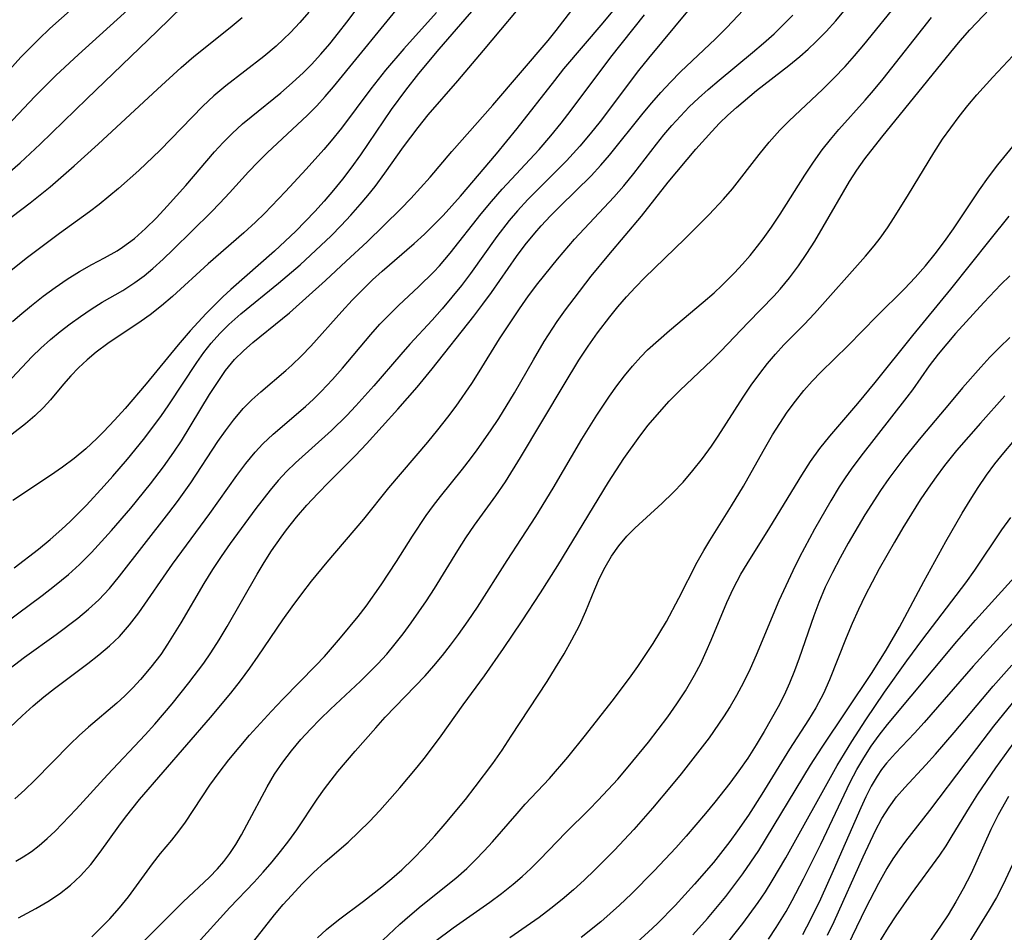
# Model space of a CAD drawing. Extents: x 1982998 to 1991200, y 3204617 to 3207513.
# Drawn here: x 1985154 to 1985271, y 3206758 to 3206866 of the extents above; entities that cross this region are included whole.
import ezdxf

# ---------------------------------------------------------------- set-up
doc = ezdxf.new("R2010")
doc.units = 0

msp = doc.modelspace()

# ---------------------------------------------------------------- linework, layer by layer
at = {"layer": 'Unknown_Line_Type', "color": 0}
for points in [[(1985210.9, 3206870.88, 2186), (1985203.95, 3206862.8, 2186), (1985201.54, 3206859.91, 2186), (1985199.99, 3206857.96, 2186), (1985198.29, 3206855.65, 2186), (1985194.63, 3206850.27, 2186), (1985193.5, 3206848.69, 2186), (1985192.48, 3206847.36, 2186), (1985191.43, 3206846.06, 2186), (1985190.33, 3206844.78, 2186), (1985189.21, 3206843.53, 2186), (1985186.95, 3206841.19, 2186), (1985184.43, 3206838.82, 2186), (1985179.24, 3206834.28, 2186), (1985178.26, 3206833.38, 2186), (1985176.3, 3206831.41, 2186), (1985174.39, 3206829.34, 2186), (1985172.97, 3206827.7, 2186), (1985169.16, 3206823.06, 2186), (1985166.69, 3206820.15, 2186), (1985165.41, 3206818.73, 2186), (1985164.1, 3206817.36, 2186), (1985163.32, 3206816.58, 2186), (1985162, 3206815.36, 2186), (1985160.61, 3206814.21, 2186), (1985159.23, 3206813.17, 2186), (1985157.8, 3206812.18, 2186), (1985153.34, 3206809.2, 2186)], [(1985152.62, 3206823.1, 2182), (1985155.63, 3206826.3, 2182), (1985156.67, 3206827.32, 2182), (1985157.79, 3206828.33, 2182), (1985158.95, 3206829.29, 2182), (1985160.14, 3206830.21, 2182), (1985161.36, 3206831.08, 2182), (1985162.65, 3206831.94, 2182), (1985163.95, 3206832.75, 2182), (1985166.38, 3206834.15, 2182), (1985167.84, 3206835.09, 2182), (1985168.92, 3206835.89, 2182), (1985169.97, 3206836.75, 2182), (1985171.19, 3206837.86, 2182), (1985172.39, 3206839.01, 2182), (1985176.89, 3206843.46, 2182), (1985177.93, 3206844.52, 2182), (1985179.07, 3206845.75, 2182), (1985181.32, 3206848.24, 2182), (1985182.43, 3206849.41, 2182), (1985183.57, 3206850.55, 2182), (1985188.29, 3206854.93, 2182), (1985189.43, 3206856.07, 2182), (1985190.44, 3206857.19, 2182), (1985191.43, 3206858.33, 2182), (1985200.08, 3206868.98, 2182)], [(1985153.5, 3206801.22, 2188), (1985156.38, 3206803.43, 2188), (1985157.77, 3206804.58, 2188), (1985159.13, 3206805.78, 2188), (1985160.13, 3206806.72, 2188), (1985162.06, 3206808.66, 2188), (1985164.18, 3206810.93, 2188), (1985165.22, 3206812.1, 2188), (1985166.96, 3206814.11, 2188), (1985168.86, 3206816.47, 2188), (1985170.9, 3206819.19, 2188), (1985171.87, 3206820.58, 2188), (1985175.2, 3206825.6, 2188), (1985176.02, 3206826.77, 2188), (1985176.9, 3206827.9, 2188), (1985177.91, 3206829.04, 2188), (1985179, 3206830.11, 2188), (1985180.42, 3206831.36, 2188), (1985184.9, 3206835.02, 2188), (1985187.45, 3206837.21, 2188), (1985188.71, 3206838.33, 2188), (1985191.15, 3206840.66, 2188), (1985192.33, 3206841.86, 2188), (1985193.49, 3206843.09, 2188), (1985194.61, 3206844.35, 2188), (1985195.51, 3206845.42, 2188), (1985196.38, 3206846.52, 2188), (1985197.53, 3206848.07, 2188), (1985199.76, 3206851.21, 2188), (1985201.49, 3206853.53, 2188), (1985202.69, 3206855, 2188), (1985206.2, 3206859.06, 2188), (1985209.24, 3206862.65, 2188), (1985215.21, 3206869.81, 2188)], [(1985167.37, 3206867.86, 2172), (1985161.14, 3206862.2, 2172), (1985158.45, 3206859.68, 2172), (1985155.94, 3206857.18, 2172), (1985149.98, 3206850.95, 2172)], [(1985160.48, 3206867.74, 2170), (1985157.74, 3206865.27, 2170), (1985156.41, 3206864, 2170), (1985154.29, 3206861.86, 2170), (1985152.6, 3206859.99, 2170)], [(1985152.99, 3206848.28, 2174), (1985154.21, 3206849.33, 2174), (1985156.58, 3206851.53, 2174), (1985162.1, 3206856.92, 2174), (1985170.49, 3206864.96, 2174), (1985173.53, 3206867.91, 2174)], [(1985153.29, 3206830.47, 2180), (1985154.16, 3206831.24, 2180), (1985155.53, 3206832.38, 2180), (1985156.93, 3206833.48, 2180), (1985158.35, 3206834.52, 2180), (1985159.79, 3206835.51, 2180), (1985161.24, 3206836.42, 2180), (1985162.7, 3206837.25, 2180), (1985164.22, 3206838.04, 2180), (1985165.71, 3206838.86, 2180), (1985166.37, 3206839.28, 2180), (1985167.77, 3206840.33, 2180), (1985169.1, 3206841.52, 2180), (1985170.4, 3206842.8, 2180), (1985171.66, 3206844.15, 2180), (1985173.88, 3206846.64, 2180), (1985177.29, 3206850.63, 2180), (1985178.31, 3206851.74, 2180), (1985179.37, 3206852.8, 2180), (1985180.63, 3206853.94, 2180), (1985181.66, 3206854.8, 2180), (1985185.15, 3206857.64, 2180), (1985186.53, 3206858.82, 2180), (1985187.86, 3206860.06, 2180), (1985188.8, 3206861.01, 2180), (1985189.9, 3206862.22, 2180), (1985190.97, 3206863.47, 2180), (1985192.01, 3206864.74, 2180), (1985193.02, 3206866.04, 2180), (1985194.98, 3206868.69, 2180)], [(1985153.67, 3206766.38, 2198), (1985154.56, 3206766.89, 2198), (1985155.53, 3206767.52, 2198), (1985156.45, 3206768.21, 2198), (1985157.42, 3206769.04, 2198), (1985158.34, 3206769.93, 2198), (1985160.84, 3206772.53, 2198), (1985164.59, 3206776.63, 2198), (1985169.05, 3206781.37, 2198), (1985170.2, 3206782.64, 2198), (1985172.26, 3206785.05, 2198), (1985174.24, 3206787.53, 2198), (1985176, 3206789.89, 2198), (1985176.84, 3206791.1, 2198), (1985177.84, 3206792.66, 2198), (1985178.8, 3206794.24, 2198), (1985182.36, 3206800.47, 2198), (1985183.19, 3206801.85, 2198), (1985184.06, 3206803.21, 2198), (1985185.19, 3206804.84, 2198), (1985185.85, 3206805.73, 2198), (1985187.03, 3206807.21, 2198), (1985188.27, 3206808.64, 2198), (1985189.55, 3206810.03, 2198), (1985190.87, 3206811.39, 2198), (1985194.04, 3206814.55, 2198), (1985195.36, 3206815.93, 2198), (1985199.08, 3206820.07, 2198), (1985201.35, 3206822.68, 2198), (1985203.15, 3206824.86, 2198), (1985208.1, 3206831.11, 2198), (1985209.18, 3206832.52, 2198), (1985210.18, 3206833.93, 2198), (1985213.15, 3206838.18, 2198), (1985214.18, 3206839.56, 2198), (1985215.34, 3206840.98, 2198), (1985216.09, 3206841.84, 2198), (1985217.21, 3206843.02, 2198), (1985218.35, 3206844.18, 2198), (1985222.03, 3206847.79, 2198), (1985223.19, 3206849.04, 2198), (1985224.22, 3206850.24, 2198), (1985228.21, 3206855.23, 2198), (1985229.24, 3206856.46, 2198), (1985230.3, 3206857.67, 2198), (1985231.46, 3206858.91, 2198), (1985232.67, 3206860.12, 2198), (1985236.82, 3206864.06, 2198), (1985238.16, 3206865.4, 2198), (1985240.77, 3206868.17, 2198)], [(1985167.87, 3206755.81, 2204), (1985173.56, 3206761.51, 2204), (1985176.7, 3206764.45, 2204), (1985177.64, 3206765.44, 2204), (1985178.39, 3206766.33, 2204), (1985179.09, 3206767.27, 2204), (1985179.81, 3206768.36, 2204), (1985180.49, 3206769.5, 2204), (1985181.13, 3206770.67, 2204), (1985183.54, 3206775.21, 2204), (1985184.42, 3206776.69, 2204), (1985185.39, 3206778.11, 2204), (1985186.44, 3206779.48, 2204), (1985187.55, 3206780.81, 2204), (1985188.68, 3206782.04, 2204), (1985189.86, 3206783.24, 2204), (1985191.06, 3206784.41, 2204), (1985194.62, 3206787.75, 2204), (1985196.7, 3206789.82, 2204), (1985197.75, 3206790.97, 2204), (1985198.75, 3206792.16, 2204), (1985199.72, 3206793.38, 2204), (1985200.67, 3206794.66, 2204), (1985202.48, 3206797.29, 2204), (1985203.42, 3206798.76, 2204), (1985206.18, 3206803.26, 2204), (1985207.16, 3206804.77, 2204), (1985208.17, 3206806.26, 2204), (1985210.72, 3206809.77, 2204), (1985211.86, 3206811.44, 2204), (1985213.66, 3206814.3, 2204), (1985218.82, 3206822.99, 2204), (1985220.59, 3206825.87, 2204), (1985221.67, 3206827.52, 2204), (1985222.8, 3206829.14, 2204), (1985224.24, 3206831.03, 2204), (1985225.22, 3206832.23, 2204), (1985226.24, 3206833.4, 2204), (1985227.29, 3206834.55, 2204), (1985228.37, 3206835.66, 2204), (1985233.15, 3206840.28, 2204), (1985236.04, 3206843.16, 2204), (1985237.77, 3206844.99, 2204), (1985238.83, 3206846.23, 2204), (1985242.01, 3206850.31, 2204), (1985243.2, 3206851.77, 2204), (1985244.45, 3206853.18, 2204), (1985245.58, 3206854.32, 2204), (1985249.52, 3206858.04, 2204), (1985250.88, 3206859.37, 2204), (1985252.2, 3206860.75, 2204), (1985253.33, 3206862.03, 2204), (1985254.43, 3206863.33, 2204), (1985258.74, 3206868.65, 2204)], [(1985147.92, 3206838.95, 2176), (1985155.38, 3206844.58, 2176), (1985157.75, 3206846.45, 2176), (1985160.62, 3206848.95, 2176), (1985163.48, 3206851.54, 2176), (1985170.51, 3206858.07, 2176), (1985173.31, 3206860.63, 2176), (1985174.83, 3206861.95, 2176), (1985179.13, 3206865.39, 2176), (1985180.57, 3206866.58, 2176)], [(1985203.66, 3206867.19, 2184), (1985199.77, 3206862.86, 2184), (1985197.59, 3206860.32, 2184), (1985195.86, 3206858.12, 2184), (1985192.36, 3206853.44, 2184), (1985191.15, 3206851.93, 2184), (1985190.27, 3206850.9, 2184), (1985188.16, 3206848.56, 2184), (1985185.72, 3206845.9, 2184), (1985183.21, 3206843.3, 2184), (1985182.17, 3206842.27, 2184), (1985180.79, 3206841.01, 2184), (1985176.55, 3206837.33, 2184), (1985172.28, 3206833.42, 2184), (1985170.98, 3206832.31, 2184), (1985169.64, 3206831.27, 2184), (1985168.57, 3206830.52, 2184), (1985164.61, 3206827.84, 2184), (1985163.23, 3206826.81, 2184), (1985162.16, 3206825.92, 2184), (1985161.14, 3206824.97, 2184), (1985160.22, 3206824.02, 2184), (1985159.36, 3206823.03, 2184), (1985157.79, 3206821.15, 2184), (1985156.97, 3206820.25, 2184), (1985155.94, 3206819.26, 2184), (1985154.83, 3206818.32, 2184), (1985149.15, 3206813.94, 2184)], [(1985149.36, 3206792.42, 2190), (1985156.8, 3206797.92, 2190), (1985158.26, 3206799.05, 2190), (1985159.92, 3206800.42, 2190), (1985161.26, 3206801.62, 2190), (1985162.67, 3206803.04, 2190), (1985165.04, 3206805.63, 2190), (1985167.34, 3206808.31, 2190), (1985169.68, 3206811.17, 2190), (1985171.24, 3206813.22, 2190), (1985172.46, 3206814.95, 2190), (1985173.35, 3206816.31, 2190), (1985176.71, 3206821.78, 2190), (1985177.64, 3206823.23, 2190), (1985178.61, 3206824.63, 2190), (1985179.68, 3206825.94, 2190), (1985180.72, 3206826.98, 2190), (1985181.84, 3206827.97, 2190), (1985185.38, 3206830.82, 2190), (1985186.18, 3206831.5, 2190), (1985190.46, 3206835.34, 2190), (1985192.94, 3206837.62, 2190), (1985195.41, 3206839.94, 2190), (1985199.44, 3206843.84, 2190), (1985200.63, 3206845.07, 2190), (1985202.91, 3206847.62, 2190), (1985205.5, 3206850.67, 2190), (1985210.37, 3206856.18, 2190), (1985216.92, 3206863.85, 2190), (1985217.87, 3206865.04, 2190), (1985219.73, 3206867.45, 2190)], [(1985150.77, 3206780.19, 2194), (1985154.42, 3206783.64, 2194), (1985155.74, 3206784.83, 2194), (1985156.99, 3206785.87, 2194), (1985158.27, 3206786.88, 2194), (1985162.25, 3206789.85, 2194), (1985163.55, 3206790.87, 2194), (1985164.81, 3206791.93, 2194), (1985165.99, 3206793.06, 2194), (1985167.19, 3206794.43, 2194), (1985168.3, 3206795.88, 2194), (1985172.28, 3206801.63, 2194), (1985176.75, 3206807.68, 2194), (1985179.93, 3206812.18, 2194), (1985180.99, 3206813.6, 2194), (1985182.11, 3206814.96, 2194), (1985183.02, 3206815.93, 2194), (1985184.25, 3206817.09, 2194), (1985188.11, 3206820.39, 2194), (1985189.05, 3206821.26, 2194), (1985189.97, 3206822.17, 2194), (1985191.3, 3206823.59, 2194), (1985192.48, 3206824.93, 2194), (1985195.85, 3206828.91, 2194), (1985196.93, 3206830.14, 2194), (1985198.06, 3206831.31, 2194), (1985199.2, 3206832.42, 2194), (1985201.54, 3206834.57, 2194), (1985203.36, 3206836.36, 2194), (1985204.02, 3206837.08, 2194), (1985205.29, 3206838.57, 2194), (1985208.98, 3206843.24, 2194), (1985210.2, 3206844.72, 2194), (1985211.45, 3206846.17, 2194), (1985215.87, 3206850.92, 2194), (1985217.24, 3206852.52, 2194), (1985218.46, 3206854.04, 2194), (1985219.65, 3206855.59, 2194), (1985224.37, 3206861.86, 2194), (1985228.37, 3206866.89, 2194)], [(1985151.61, 3206788.27, 2192), (1985154.71, 3206790.58, 2192), (1985158.46, 3206793.28, 2192), (1985161.03, 3206795.21, 2192), (1985162.32, 3206796.28, 2192), (1985163.54, 3206797.41, 2192), (1985164.81, 3206798.77, 2192), (1985166, 3206800.21, 2192), (1985171.87, 3206807.72, 2192), (1985172.9, 3206809.09, 2192), (1985174.48, 3206811.3, 2192), (1985177.68, 3206816.2, 2192), (1985178.58, 3206817.5, 2192), (1985179.53, 3206818.76, 2192), (1985180.71, 3206820.15, 2192), (1985181.72, 3206821.17, 2192), (1985182.8, 3206822.13, 2192), (1985185.76, 3206824.63, 2192), (1985186.49, 3206825.28, 2192), (1985187.63, 3206826.37, 2192), (1985188.74, 3206827.52, 2192), (1985192.4, 3206831.64, 2192), (1985193.66, 3206833, 2192), (1985194.96, 3206834.32, 2192), (1985196.07, 3206835.4, 2192), (1985197.21, 3206836.45, 2192), (1985200.99, 3206839.73, 2192), (1985202.23, 3206840.85, 2192), (1985203.36, 3206841.94, 2192), (1985204.45, 3206843.07, 2192), (1985206.53, 3206845.36, 2192), (1985210.8, 3206850.38, 2192), (1985213.26, 3206853.4, 2192), (1985217.71, 3206859.11, 2192), (1985218.81, 3206860.48, 2192), (1985223.46, 3206865.94, 2192), (1985224.6, 3206867.32, 2192)], [(1985188.49, 3206867.23, 2178), (1985187.42, 3206865.99, 2178), (1985186.31, 3206864.81, 2178), (1985185.47, 3206863.99, 2178), (1985184.61, 3206863.19, 2178), (1985183.13, 3206861.95, 2178), (1985178.64, 3206858.46, 2178), (1985177.21, 3206857.26, 2178), (1985175.91, 3206856.04, 2178), (1985170.84, 3206850.82, 2178), (1985168.3, 3206848.41, 2178), (1985165.87, 3206846.27, 2178), (1985163.59, 3206844.38, 2178), (1985162.42, 3206843.49, 2178), (1985158.85, 3206840.91, 2178), (1985155.07, 3206838.06, 2178), (1985152.14, 3206835.74, 2178)], [(1985233.47, 3206867.35, 2196), (1985228.85, 3206861.76, 2196), (1985227.67, 3206860.27, 2196), (1985223.09, 3206854.23, 2196), (1985221.92, 3206852.75, 2196), (1985220.71, 3206851.3, 2196), (1985219.12, 3206849.55, 2196), (1985214.53, 3206844.96, 2196), (1985213.29, 3206843.62, 2196), (1985212.3, 3206842.45, 2196), (1985210.84, 3206840.56, 2196), (1985207.7, 3206836.17, 2196), (1985206.62, 3206834.73, 2196), (1985205.5, 3206833.34, 2196), (1985204.34, 3206831.98, 2196), (1985203.15, 3206830.64, 2196), (1985200.5, 3206827.78, 2196), (1985199.41, 3206826.55, 2196), (1985196.23, 3206822.84, 2196), (1985194.09, 3206820.46, 2196), (1985192.99, 3206819.31, 2196), (1985191.17, 3206817.53, 2196), (1985186.89, 3206813.67, 2196), (1985185.85, 3206812.64, 2196), (1985184.84, 3206811.57, 2196), (1985183.88, 3206810.45, 2196), (1985182.18, 3206808.27, 2196), (1985179.16, 3206804.11, 2196), (1985178.08, 3206802.57, 2196), (1985177.04, 3206801.01, 2196), (1985176.01, 3206799.34, 2196), (1985173.28, 3206794.66, 2196), (1985171.72, 3206792.14, 2196), (1985170.89, 3206790.92, 2196), (1985169.74, 3206789.4, 2196), (1985168.51, 3206787.94, 2196), (1985167.6, 3206786.97, 2196), (1985166.65, 3206786.02, 2196), (1985165.67, 3206785.12, 2196), (1985162.32, 3206782.26, 2196), (1985161.22, 3206781.29, 2196), (1985160.15, 3206780.27, 2196), (1985155.9, 3206775.96, 2196), (1985154.76, 3206774.84, 2196), (1985153.58, 3206773.76, 2196)], [(1985153.98, 3206759.62, 2200), (1985156.05, 3206760.72, 2200), (1985157.47, 3206761.55, 2200), (1985158.85, 3206762.47, 2200), (1985160.16, 3206763.49, 2200), (1985161.38, 3206764.61, 2200), (1985162.59, 3206765.98, 2200), (1985163.71, 3206767.44, 2200), (1985165.9, 3206770.5, 2200), (1985166.7, 3206771.57, 2200), (1985168.39, 3206773.68, 2200), (1985176.83, 3206783.44, 2200), (1985179.22, 3206786.32, 2200), (1985180.38, 3206787.79, 2200), (1985181.5, 3206789.29, 2200), (1985182.49, 3206790.72, 2200), (1985185.41, 3206795.04, 2200), (1985186.51, 3206796.59, 2200), (1985187.65, 3206798.12, 2200), (1985188.83, 3206799.62, 2200), (1985190.69, 3206801.87, 2200), (1985195.02, 3206806.98, 2200), (1985198.01, 3206810.7, 2200), (1985202.63, 3206816.14, 2200), (1985203.84, 3206817.61, 2200), (1985205.02, 3206819.11, 2200), (1985205.99, 3206820.42, 2200), (1985207.85, 3206823.12, 2200), (1985208.74, 3206824.5, 2200), (1985211.14, 3206828.41, 2200), (1985213.52, 3206831.99, 2200), (1985214.6, 3206833.5, 2200), (1985215.71, 3206834.99, 2200), (1985218.04, 3206837.89, 2200), (1985220.07, 3206840.23, 2200), (1985224.75, 3206845.24, 2200), (1985225.91, 3206846.57, 2200), (1985227.11, 3206848.05, 2200), (1985229.79, 3206851.55, 2200), (1985230.68, 3206852.66, 2200), (1985231.61, 3206853.75, 2200), (1985232.64, 3206854.87, 2200), (1985233.7, 3206855.96, 2200), (1985234.81, 3206857.01, 2200), (1985235.94, 3206858.04, 2200), (1985237.24, 3206859.15, 2200), (1985241.2, 3206862.41, 2200), (1985242.5, 3206863.52, 2200), (1985243.77, 3206864.66, 2200), (1985244.9, 3206865.74, 2200), (1985245.99, 3206866.85, 2200)], [(1985162.7, 3206757.39, 2202), (1985163.8, 3206758.43, 2202), (1985164.85, 3206759.52, 2202), (1985165.99, 3206760.8, 2202), (1985167.06, 3206762.11, 2202), (1985169.92, 3206766.03, 2202), (1985170.88, 3206767.27, 2202), (1985172.22, 3206768.87, 2202), (1985173.04, 3206769.91, 2202), (1985173.83, 3206770.98, 2202), (1985176.73, 3206775.38, 2202), (1985177.83, 3206776.9, 2202), (1985178.99, 3206778.4, 2202), (1985180.2, 3206779.87, 2202), (1985181.45, 3206781.33, 2202), (1985184.05, 3206784.19, 2202), (1985185.39, 3206785.59, 2202), (1985189.34, 3206789.61, 2202), (1985190.34, 3206790.69, 2202), (1985192.27, 3206792.89, 2202), (1985194.35, 3206795.42, 2202), (1985195.29, 3206796.65, 2202), (1985197.09, 3206799.17, 2202), (1985198.91, 3206801.96, 2202), (1985200.8, 3206804.97, 2202), (1985202.44, 3206807.42, 2202), (1985203.3, 3206808.62, 2202), (1985204.12, 3206809.67, 2202), (1985206.76, 3206812.94, 2202), (1985207.7, 3206814.15, 2202), (1985208.51, 3206815.24, 2202), (1985210.07, 3206817.47, 2202), (1985211.05, 3206818.96, 2202), (1985212.92, 3206822, 2202), (1985215.18, 3206825.93, 2202), (1985216.46, 3206828.09, 2202), (1985218.01, 3206830.46, 2202), (1985218.99, 3206831.85, 2202), (1985220, 3206833.21, 2202), (1985222.05, 3206835.84, 2202), (1985224.12, 3206838.37, 2202), (1985228, 3206842.98, 2202), (1985231.2, 3206847.03, 2202), (1985234.49, 3206850.94, 2202), (1985236.36, 3206853.05, 2202), (1985237.3, 3206854.03, 2202), (1985238.28, 3206854.97, 2202), (1985239.29, 3206855.89, 2202), (1985241.7, 3206857.9, 2202), (1985245.53, 3206860.89, 2202), (1985246.85, 3206861.96, 2202), (1985247.81, 3206862.8, 2202), (1985248.75, 3206863.68, 2202), (1985249.94, 3206864.92, 2202), (1985251.09, 3206866.2, 2202), (1985252.25, 3206867.56, 2202)], [(1985174.88, 3206756.19, 2206), (1985179.12, 3206760.84, 2206), (1985181.99, 3206763.86, 2206), (1985183.07, 3206765.05, 2206), (1985184.12, 3206766.27, 2206), (1985185.13, 3206767.52, 2206), (1985186.11, 3206768.79, 2206), (1985187.05, 3206770.09, 2206), (1985189.5, 3206773.74, 2206), (1985190.34, 3206774.94, 2206), (1985191.95, 3206777.01, 2206), (1985193.99, 3206779.42, 2206), (1985196.44, 3206782.19, 2206), (1985197.58, 3206783.45, 2206), (1985201.14, 3206787.13, 2206), (1985202.31, 3206788.38, 2206), (1985203.35, 3206789.56, 2206), (1985204.36, 3206790.78, 2206), (1985205.34, 3206792.02, 2206), (1985206.29, 3206793.29, 2206), (1985207.43, 3206794.9, 2206), (1985208.53, 3206796.53, 2206), (1985212.04, 3206802.06, 2206), (1985215.47, 3206807.29, 2206), (1985217.53, 3206810.67, 2206), (1985220.94, 3206816.49, 2206), (1985222.7, 3206819.36, 2206), (1985224.2, 3206821.59, 2206), (1985225.08, 3206822.81, 2206), (1985225.98, 3206824.01, 2206), (1985226.93, 3206825.16, 2206), (1985227.93, 3206826.27, 2206), (1985228.75, 3206827.09, 2206), (1985230.02, 3206828.27, 2206), (1985231.33, 3206829.41, 2206), (1985235.34, 3206832.75, 2206), (1985236.64, 3206833.89, 2206), (1985237.55, 3206834.74, 2206), (1985239.07, 3206836.25, 2206), (1985240.02, 3206837.27, 2206), (1985240.94, 3206838.32, 2206), (1985241.81, 3206839.41, 2206), (1985242.48, 3206840.28, 2206), (1985243.46, 3206841.67, 2206), (1985244.48, 3206843.2, 2206), (1985247.44, 3206847.86, 2206), (1985248.46, 3206849.39, 2206), (1985249.49, 3206850.85, 2206), (1985250.47, 3206852.09, 2206), (1985251.48, 3206853.29, 2206), (1985254.59, 3206856.76, 2206), (1985255.6, 3206857.91, 2206), (1985256.75, 3206859.29, 2206), (1985262.49, 3206866.59, 2206)], [(1985180.2, 3206754.63, 2208), (1985184.43, 3206759.98, 2208), (1985185.46, 3206761.22, 2208), (1985186.43, 3206762.3, 2208), (1985187.72, 3206763.67, 2208), (1985189.05, 3206765, 2208), (1985190.42, 3206766.27, 2208), (1985193.15, 3206768.63, 2208), (1985194.44, 3206769.83, 2208), (1985195.7, 3206771.09, 2208), (1985196.92, 3206772.39, 2208), (1985199.31, 3206775.08, 2208), (1985201.36, 3206777.52, 2208), (1985202.35, 3206778.76, 2208), (1985204.21, 3206781.25, 2208), (1985206.84, 3206784.94, 2208), (1985209.35, 3206788.36, 2208), (1985211.63, 3206791.61, 2208), (1985213.86, 3206794.91, 2208), (1985216.03, 3206798.25, 2208), (1985218.07, 3206801.48, 2208), (1985224.09, 3206811.38, 2208), (1985225.92, 3206814.19, 2208), (1985227.84, 3206816.85, 2208), (1985228.83, 3206818.14, 2208), (1985229.87, 3206819.4, 2208), (1985231.29, 3206821.01, 2208), (1985232.6, 3206822.32, 2208), (1985236.32, 3206825.84, 2208), (1985237.44, 3206826.96, 2208), (1985240.7, 3206830.36, 2208), (1985243.75, 3206833.46, 2208), (1985244.51, 3206834.3, 2208), (1985245.61, 3206835.65, 2208), (1985246.66, 3206837.07, 2208), (1985247.65, 3206838.53, 2208), (1985248.6, 3206840.03, 2208), (1985249.6, 3206841.7, 2208), (1985252.72, 3206847.09, 2208), (1985253.6, 3206848.46, 2208), (1985254.55, 3206849.79, 2208), (1985256.58, 3206852.38, 2208), (1985264.77, 3206862.48, 2208), (1985265.89, 3206863.81, 2208), (1985267.04, 3206865.11, 2208), (1985269.42, 3206867.62, 2208)], [(1985189.53, 3206757.25, 2210), (1985190.61, 3206758.26, 2210), (1985192.03, 3206759.41, 2210), (1985194.97, 3206761.59, 2210), (1985197.15, 3206763.32, 2210), (1985198.35, 3206764.32, 2210), (1985199.53, 3206765.35, 2210), (1985200.88, 3206766.64, 2210), (1985202.18, 3206767.98, 2210), (1985203.45, 3206769.37, 2210), (1985204.69, 3206770.79, 2210), (1985207.1, 3206773.7, 2210), (1985208.26, 3206775.18, 2210), (1985210.34, 3206777.95, 2210), (1985211.46, 3206779.56, 2210), (1985212.55, 3206781.2, 2210), (1985216.8, 3206787.69, 2210), (1985217.82, 3206789.32, 2210), (1985218.82, 3206790.99, 2210), (1985219.76, 3206792.67, 2210), (1985220.64, 3206794.36, 2210), (1985221.42, 3206796.07, 2210), (1985222.48, 3206798.68, 2210), (1985223.03, 3206799.96, 2210), (1985223.7, 3206801.3, 2210), (1985224.47, 3206802.59, 2210), (1985225.32, 3206803.81, 2210), (1985226.28, 3206804.95, 2210), (1985227.21, 3206805.91, 2210), (1985230.49, 3206808.9, 2210), (1985231.74, 3206810.12, 2210), (1985232.95, 3206811.4, 2210), (1985234.13, 3206812.76, 2210), (1985235.25, 3206814.18, 2210), (1985236.32, 3206815.65, 2210), (1985237.11, 3206816.83, 2210), (1985240.08, 3206821.46, 2210), (1985241.06, 3206822.9, 2210), (1985242.08, 3206824.3, 2210), (1985242.99, 3206825.47, 2210), (1985243.94, 3206826.6, 2210), (1985244.93, 3206827.69, 2210), (1985247.35, 3206830.12, 2210), (1985248.56, 3206831.4, 2210), (1985254.65, 3206838.23, 2210), (1985255.67, 3206839.44, 2210), (1985256.38, 3206840.37, 2210), (1985257.23, 3206841.59, 2210), (1985258.04, 3206842.84, 2210), (1985259.74, 3206845.54, 2210), (1985262.75, 3206850.5, 2210), (1985263.8, 3206852.13, 2210), (1985264.76, 3206853.49, 2210), (1985265.77, 3206854.82, 2210), (1985266.81, 3206856.12, 2210), (1985267.88, 3206857.39, 2210), (1985269.75, 3206859.5, 2210), (1985272.14, 3206862.04, 2210)], [(1985193.24, 3206753.18, 2212), (1985199.3, 3206758.87, 2212), (1985200.49, 3206759.91, 2212), (1985201.84, 3206761.04, 2212), (1985205.94, 3206764.35, 2212), (1985207.25, 3206765.5, 2212), (1985208.31, 3206766.52, 2212), (1985209.34, 3206767.57, 2212), (1985210.33, 3206768.65, 2212), (1985213.23, 3206772.02, 2212), (1985214.21, 3206773.13, 2212), (1985217.07, 3206776.18, 2212), (1985219.26, 3206778.72, 2212), (1985221.37, 3206781.33, 2212), (1985224.53, 3206785.36, 2212), (1985226.59, 3206788.1, 2212), (1985227.59, 3206789.5, 2212), (1985229.4, 3206792.2, 2212), (1985230.98, 3206794.82, 2212), (1985232.47, 3206797.59, 2212), (1985234.65, 3206801.87, 2212), (1985235.42, 3206803.27, 2212), (1985236.13, 3206804.45, 2212), (1985238.72, 3206808.57, 2212), (1985240.12, 3206810.9, 2212), (1985242.47, 3206815.08, 2212), (1985243.57, 3206816.99, 2212), (1985244.44, 3206818.37, 2212), (1985245.34, 3206819.71, 2212), (1985246.3, 3206821.01, 2212), (1985247.32, 3206822.27, 2212), (1985248.31, 3206823.37, 2212), (1985249.34, 3206824.44, 2212), (1985252.56, 3206827.63, 2212), (1985255.97, 3206831.1, 2212), (1985259.26, 3206834.34, 2212), (1985260.54, 3206835.69, 2212), (1985261.77, 3206837.1, 2212), (1985262.91, 3206838.51, 2212), (1985264, 3206839.96, 2212), (1985265.07, 3206841.47, 2212), (1985268.18, 3206846.09, 2212), (1985269.24, 3206847.6, 2212), (1985270.34, 3206849.07, 2212), (1985276.97, 3206857.16, 2212)], [(1985203.45, 3206756.83, 2214), (1985205.65, 3206758.44, 2214), (1985209.98, 3206761.48, 2214), (1985211.39, 3206762.52, 2214), (1985212.76, 3206763.61, 2214), (1985213.83, 3206764.53, 2214), (1985214.87, 3206765.49, 2214), (1985215.92, 3206766.55, 2214), (1985219.02, 3206769.78, 2214), (1985221.8, 3206772.5, 2214), (1985222.88, 3206773.6, 2214), (1985225.2, 3206776.12, 2214), (1985226.43, 3206777.55, 2214), (1985228.84, 3206780.48, 2214), (1985231.13, 3206783.49, 2214), (1985232.22, 3206785.04, 2214), (1985233.25, 3206786.61, 2214), (1985234.32, 3206788.44, 2214), (1985235.05, 3206789.85, 2214), (1985235.72, 3206791.28, 2214), (1985236.3, 3206792.62, 2214), (1985238.16, 3206797.07, 2214), (1985238.96, 3206798.79, 2214), (1985239.83, 3206800.46, 2214), (1985240.56, 3206801.7, 2214), (1985243.27, 3206805.98, 2214), (1985247.05, 3206812.23, 2214), (1985248.11, 3206813.85, 2214), (1985249.22, 3206815.37, 2214), (1985250.41, 3206816.85, 2214), (1985253.74, 3206820.74, 2214), (1985255.79, 3206823.21, 2214), (1985260.24, 3206828.79, 2214), (1985264.79, 3206834.29, 2214), (1985269.43, 3206840.15, 2214), (1985271.71, 3206842.97, 2214)], [(1985271.79, 3206835.9, 2216), (1985270.73, 3206834.87, 2216), (1985268.69, 3206832.73, 2216), (1985265.34, 3206829.03, 2216), (1985264.29, 3206827.83, 2216), (1985263.28, 3206826.6, 2216), (1985262.21, 3206825.19, 2216), (1985260.21, 3206822.37, 2216), (1985259.53, 3206821.46, 2216), (1985254.08, 3206814.49, 2216), (1985252.94, 3206812.93, 2216), (1985252.22, 3206811.88, 2216), (1985251.52, 3206810.82, 2216), (1985250.5, 3206809.17, 2216), (1985248.56, 3206805.8, 2216), (1985246.8, 3206802.49, 2216), (1985245.99, 3206800.83, 2216), (1985244.35, 3206797.27, 2216), (1985241.64, 3206790.83, 2216), (1985240.92, 3206789.21, 2216), (1985240.14, 3206787.6, 2216), (1985239.31, 3206786.03, 2216), (1985238.55, 3206784.74, 2216), (1985237.75, 3206783.49, 2216), (1985236.04, 3206781.03, 2216), (1985234.96, 3206779.58, 2216), (1985232.74, 3206776.74, 2216), (1985231.59, 3206775.33, 2216), (1985229.34, 3206772.66, 2216), (1985227.11, 3206770.13, 2216), (1985225.97, 3206768.89, 2216), (1985224.82, 3206767.67, 2216), (1985222.48, 3206765.32, 2216), (1985221.22, 3206764.12, 2216), (1985219.93, 3206762.95, 2216), (1985218.61, 3206761.82, 2216), (1985217.25, 3206760.72, 2216), (1985215.86, 3206759.67, 2216), (1985214.85, 3206758.94, 2216), (1985212.36, 3206757.27, 2216)], [(1985271.79, 3206828.56, 2218), (1985270.55, 3206827.39, 2218), (1985269.42, 3206826.24, 2218), (1985268.33, 3206825.06, 2218), (1985266.17, 3206822.6, 2218), (1985264.63, 3206820.71, 2218), (1985261.2, 3206816.68, 2218), (1985259.31, 3206814.36, 2218), (1985257.39, 3206811.8, 2218), (1985256.41, 3206810.39, 2218), (1985254.54, 3206807.51, 2218), (1985252.56, 3206804.14, 2218), (1985251.61, 3206802.41, 2218), (1985250.71, 3206800.67, 2218), (1985249.86, 3206798.9, 2218), (1985249.09, 3206797.1, 2218), (1985248.49, 3206795.5, 2218), (1985246.76, 3206790.47, 2218), (1985246.21, 3206788.98, 2218), (1985245.61, 3206787.52, 2218), (1985244.97, 3206786.09, 2218), (1985244.27, 3206784.69, 2218), (1985242.61, 3206781.76, 2218), (1985241.65, 3206780.18, 2218), (1985240.64, 3206778.61, 2218), (1985239.59, 3206777.1, 2218), (1985238.5, 3206775.62, 2218), (1985236.75, 3206773.37, 2218), (1985235.64, 3206772.01, 2218), (1985233.34, 3206769.33, 2218), (1985232.09, 3206767.94, 2218), (1985229.53, 3206765.2, 2218), (1985226.84, 3206762.49, 2218), (1985225.42, 3206761.15, 2218), (1985223.17, 3206759.16, 2218), (1985220.84, 3206757.29, 2218)], [(1985271.18, 3206821.62, 2220), (1985268.28, 3206818.38, 2220), (1985265.46, 3206815.15, 2220), (1985264.01, 3206813.35, 2220), (1985263.02, 3206812.02, 2220), (1985262.06, 3206810.67, 2220), (1985261.14, 3206809.29, 2220), (1985259.06, 3206805.96, 2220), (1985258.06, 3206804.26, 2220), (1985256.27, 3206801.1, 2220), (1985254.59, 3206797.9, 2220), (1985253.8, 3206796.27, 2220), (1985253.05, 3206794.58, 2220), (1985252.34, 3206792.88, 2220), (1985250.37, 3206787.89, 2220), (1985249.63, 3206786.29, 2220), (1985248.72, 3206784.57, 2220), (1985247.87, 3206783.15, 2220), (1985245.62, 3206779.67, 2220), (1985242.3, 3206774.3, 2220), (1985240.72, 3206771.83, 2220), (1985239.44, 3206769.97, 2220), (1985238.51, 3206768.7, 2220), (1985236.56, 3206766.2, 2220), (1985234.33, 3206763.61, 2220), (1985232.02, 3206761.1, 2220), (1985229.91, 3206758.97, 2220), (1985228.83, 3206757.94, 2220), (1985226.74, 3206756.05, 2220)], [(1985234.11, 3206757.6, 2222), (1985235.87, 3206759.55, 2222), (1985238.02, 3206762.16, 2222), (1985240.05, 3206764.85, 2222), (1985241.02, 3206766.24, 2222), (1985241.95, 3206767.64, 2222), (1985248.1, 3206777.76, 2222), (1985249.49, 3206779.9, 2222), (1985255.35, 3206788.66, 2222), (1985257.09, 3206791.43, 2222), (1985258.67, 3206794.16, 2222), (1985261.56, 3206799.58, 2222), (1985264.19, 3206804.35, 2222), (1985266.13, 3206807.7, 2222), (1985267.06, 3206809.23, 2222), (1985268.02, 3206810.73, 2222), (1985269.02, 3206812.21, 2222), (1985270.01, 3206813.55, 2222), (1985271.05, 3206814.86, 2222), (1985272.13, 3206816.14, 2222)], [(1985238.38, 3206756.84, 2224), (1985240.06, 3206758.95, 2224), (1985241.87, 3206761.44, 2224), (1985242.74, 3206762.72, 2224), (1985243.56, 3206764.02, 2224), (1985245.15, 3206766.76, 2224), (1985251.26, 3206777.73, 2224), (1985253, 3206780.58, 2224), (1985254.66, 3206783.14, 2224), (1985256.89, 3206786.42, 2224), (1985259.56, 3206790.17, 2224), (1985261.45, 3206792.72, 2224), (1985266.54, 3206799.42, 2224), (1985267.63, 3206800.93, 2224), (1985270.85, 3206805.71, 2224), (1985271.89, 3206807.2, 2224)], [(1985243.09, 3206757.11, 2226), (1985244.03, 3206758.5, 2226), (1985245.2, 3206760.39, 2226), (1985245.92, 3206761.67, 2226), (1985247.27, 3206764.28, 2226), (1985249.32, 3206768.38, 2226), (1985252.82, 3206775.73, 2226), (1985253.61, 3206777.25, 2226), (1985254.42, 3206778.65, 2226), (1985255.31, 3206780.02, 2226), (1985256.25, 3206781.34, 2226), (1985257.24, 3206782.61, 2226), (1985265.5, 3206792.45, 2226), (1985267.7, 3206794.98, 2226), (1985273.08, 3206800.93, 2226)], [(1985272.53, 3206795.05, 2228), (1985270.58, 3206793.01, 2228), (1985267.44, 3206789.51, 2228), (1985261.62, 3206782.84, 2228), (1985260.46, 3206781.57, 2228), (1985258.19, 3206779.18, 2228), (1985257.13, 3206778, 2228), (1985256.55, 3206777.25, 2228), (1985256.01, 3206776.47, 2228), (1985255.3, 3206775.27, 2228), (1985254.66, 3206774.01, 2228), (1985254.06, 3206772.71, 2228), (1985250.81, 3206765.21, 2228), (1985249.27, 3206761.86, 2228), (1985248.1, 3206759.44, 2228), (1985247.13, 3206757.59, 2228)], [(1985250.13, 3206757.56, 2230), (1985250.92, 3206759.2, 2230), (1985254.36, 3206766.87, 2230), (1985255.83, 3206770, 2230), (1985256.59, 3206771.43, 2230), (1985257.43, 3206772.79, 2230), (1985258.33, 3206773.99, 2230), (1985259.31, 3206775.13, 2230), (1985261.8, 3206777.8, 2230), (1985262.93, 3206779.06, 2230), (1985265.18, 3206781.66, 2230), (1985269.79, 3206787.13, 2230), (1985272.03, 3206789.66, 2230)], [(1985272.04, 3206785.11, 2232), (1985269.86, 3206782.38, 2232), (1985266.55, 3206778.09, 2232), (1985262.24, 3206772.37, 2232), (1985259.4, 3206768.74, 2232), (1985258.63, 3206767.7, 2232), (1985257.89, 3206766.64, 2232), (1985257.15, 3206765.47, 2232), (1985256.16, 3206763.7, 2232), (1985254.65, 3206760.73, 2232), (1985251.97, 3206755.23, 2232)], [(1985273.16, 3206781.72, 2234), (1985270.07, 3206777.45, 2234), (1985267.95, 3206774.33, 2234), (1985266.94, 3206772.75, 2234), (1985264.91, 3206769.36, 2234), (1985264.17, 3206768.17, 2234), (1985263.43, 3206767.08, 2234), (1985260.07, 3206762.49, 2234), (1985258.24, 3206759.88, 2234), (1985257.32, 3206758.48, 2234), (1985255.65, 3206755.77, 2234)], [(1985271.61, 3206774.03, 2236), (1985270.38, 3206771.85, 2236), (1985269.52, 3206770.13, 2236), (1985267.18, 3206764.91, 2236), (1985266.24, 3206763.09, 2236), (1985265.37, 3206761.53, 2236), (1985264.44, 3206759.98, 2236), (1985263.55, 3206758.62, 2236), (1985261.67, 3206755.96, 2236)], [(1985273.47, 3206768.93, 2238), (1985270.99, 3206763.57, 2238), (1985270.18, 3206762.06, 2238), (1985269.31, 3206760.57, 2238), (1985266.73, 3206756.35, 2238)]]:
    msp.add_polyline3d(points, dxfattribs=at)

doc.saveas('drawing.dxf')
